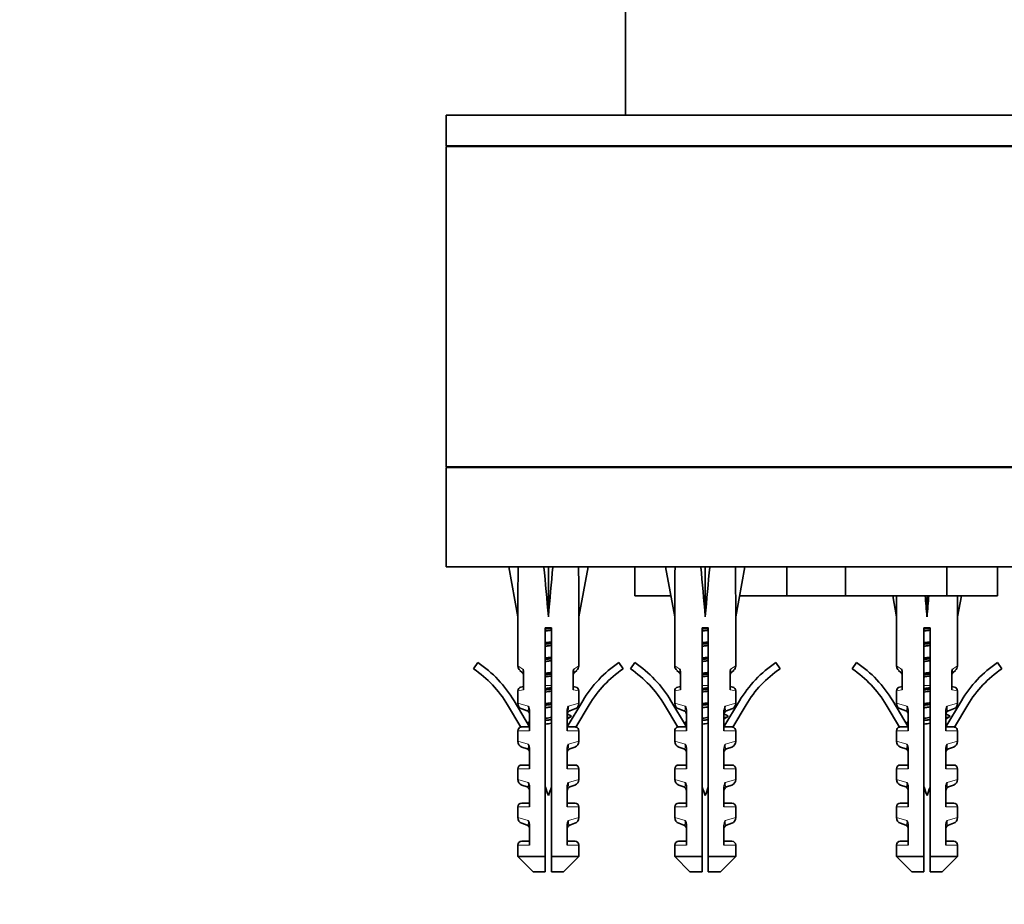
# Model space of a CAD drawing. Units: millimetres. Extents: x 0 to 1471, y 0 to 2764.
# Drawn here: x 214 to 343, y 1322 to 1438 of the extents above; entities that cross this region are included whole.
import ezdxf
from ezdxf import colors
from ezdxf.entities.mleader import LeaderData, LeaderLine
from ezdxf.math import Vec2, Vec3

# ---------------------------------------------------------------- set-up
doc = ezdxf.new("R2010")
doc.units = ezdxf.units.MM
doc.layers.add('DV7_Défaut', color=7, linetype='Continuous')
doc.layers.add('Défaut', color=7, linetype='Continuous')

# ---------------------------------------------------------------- blocks, each defined once
blk = doc.blocks.new('_DOT')
at = {"color": 0}
blk.add_line((0, 0), (-1, 0), dxfattribs=at)
at = {"color": 0, "const_width": 0.333}
blk.add_lwpolyline([(-0.1665, 0, 1), (0.1665, 0, 1)], format="xyb", close=True, dxfattribs=at)
blk = doc.blocks.new('SE6')
at = {"layer": 'DV7_Défaut', "color": 7, "linetype": 'Continuous', "lineweight": 35}
for p, q in [((293.27, 1973.01), (293.27, 1425.01)), ((269.77, 1425.01), (366.77, 1425.01)), ((269.77, 1425.01), (269.77, 1421.01)), ((269.77, 1421.01), (366.77, 1421.01)), ((269.77, 1420.91), (366.77, 1420.91)), ((269.77, 1420.91), (269.77, 1378.91)), ((299.27, 1421.01), (299.27, 1420.91)), ((337.27, 1420.91), (337.27, 1421.01)), ((269.77, 1378.91), (366.77, 1378.91)), ((272.27, 1378.91), (272.27, 1378.81)), ((269.77, 1378.81), (366.77, 1378.81)), ((269.77, 1378.81), (269.77, 1365.81)), ((269.77, 1365.81), (366.77, 1365.81)), ((279.21, 1365.78), (277.96, 1365.81)), ((277.96, 1365.81), (279.16, 1359.27)), ((282.59, 1365.78), (283.16, 1365.81)), ((283.74, 1365.78), (283.16, 1365.81)), ((283.16, 1365.81), (283.16, 1359.27)), ((287.12, 1365.78), (288.36, 1365.81)), ((288.36, 1365.81), (287.16, 1359.27)), ((294.49, 1362.01), (294.49, 1365.81)), ((299.77, 1365.78), (298.53, 1365.81)), ((298.53, 1365.81), (299.73, 1359.27)), ((303.15, 1365.78), (303.73, 1365.81)), ((304.31, 1365.78), (303.73, 1365.81)), ((303.73, 1365.81), (303.73, 1359.27)), ((307.69, 1365.78), (308.93, 1365.81)), ((308.93, 1365.81), (307.73, 1359.27)), ((314.41, 1362.01), (314.41, 1365.81)), ((322.13, 1362.01), (322.13, 1365.81)), ((335.41, 1362.01), (335.41, 1365.81)), ((342.05, 1362.01), (342.05, 1365.81)), ((294.49, 1362.01), (299.23, 1362.01)), ((308.23, 1362.01), (314.41, 1362.01)), ((314.41, 1362.01), (318.27, 1362.01)), ((318.27, 1362.01), (322.13, 1362.01)), ((322.13, 1362.01), (335.41, 1362.01)), ((328.31, 1362.01), (328.81, 1359.27)), ((332.81, 1362.01), (332.81, 1359.27)), ((335.41, 1362.01), (342.05, 1362.01)), ((337.32, 1362.01), (336.81, 1359.27)), ((279.16, 1359.27), (279.16, 1352.84)), ((287.16, 1352.84), (287.16, 1359.27)), ((299.73, 1359.27), (299.73, 1352.84)), ((307.73, 1352.84), (307.73, 1359.27)), ((328.81, 1359.27), (328.81, 1352.84)), ((336.81, 1352.84), (336.81, 1359.27)), ((283.56, 1357.81), (282.76, 1357.81)), ((282.76, 1357.81), (282.76, 1327.81)), ((283.56, 1327.81), (283.56, 1357.81)), ((304.13, 1357.81), (303.33, 1357.81)), ((303.33, 1357.81), (303.33, 1327.81)), ((304.13, 1327.81), (304.13, 1357.81)), ((333.21, 1357.81), (332.41, 1357.81)), ((332.41, 1357.81), (332.41, 1327.81)), ((333.21, 1327.81), (333.21, 1357.81)), ((273.36, 1352.43), (273.92, 1353.26)), ((292.41, 1353.26), (292.97, 1352.43)), ((293.92, 1352.43), (294.48, 1353.26)), ((312.98, 1353.26), (313.54, 1352.43)), ((323.01, 1352.43), (323.57, 1353.26)), ((342.06, 1353.26), (342.62, 1352.43)), ((279.74, 1351.97), (279.44, 1352.23)), ((279.91, 1349.68), (279.91, 1351.92)), ((286.42, 1351.92), (286.42, 1349.68)), ((286.59, 1351.97), (286.89, 1352.23)), ((300.31, 1351.97), (300, 1352.23)), ((300.48, 1349.68), (300.48, 1351.92)), ((306.98, 1351.92), (306.98, 1349.68)), ((307.15, 1351.97), (307.46, 1352.23)), ((329.39, 1351.97), (329.09, 1352.23)), ((329.56, 1349.68), (329.56, 1351.92)), ((336.07, 1351.92), (336.07, 1349.68)), ((336.24, 1351.97), (336.54, 1352.23)), ((279.16, 1349.54), (279.16, 1347.93)), ((279.91, 1350.1), (279.56, 1350.03)), ((286.77, 1350.03), (286.42, 1350.1)), ((287.16, 1347.93), (287.16, 1349.54)), ((299.73, 1349.54), (299.73, 1347.93)), ((300.48, 1350.1), (300.12, 1350.03)), ((307.34, 1350.03), (306.98, 1350.1)), ((307.73, 1347.93), (307.73, 1349.54)), ((328.81, 1349.54), (328.81, 1347.93)), ((329.56, 1350.1), (329.21, 1350.03)), ((336.42, 1350.03), (336.07, 1350.1)), ((336.81, 1347.93), (336.81, 1349.54)), ((278.66, 1348.24), (280.7, 1344.82)), ((285.63, 1344.82), (287.67, 1348.24)), ((299.23, 1348.24), (301.27, 1344.82)), ((306.19, 1344.82), (308.23, 1348.24)), ((328.31, 1348.24), (330.35, 1344.82)), ((335.28, 1344.82), (337.32, 1348.24)), ((279.56, 1344.79), (277.8, 1347.73)), ((280.37, 1346.94), (279.7, 1347.18)), ((280.7, 1344.32), (280.7, 1346.91)), ((285.63, 1346.91), (285.63, 1344.32)), ((286.63, 1347.18), (285.96, 1346.94)), ((288.53, 1347.73), (286.77, 1344.79)), ((300.12, 1344.79), (298.37, 1347.73)), ((300.94, 1346.94), (300.26, 1347.18)), ((301.27, 1344.32), (301.27, 1346.91)), ((306.19, 1346.91), (306.19, 1344.32)), ((307.2, 1347.18), (306.52, 1346.94)), ((309.09, 1347.73), (307.34, 1344.79)), ((329.21, 1344.79), (327.45, 1347.73)), ((330.02, 1346.94), (329.34, 1347.18)), ((330.35, 1344.32), (330.35, 1346.91)), ((335.28, 1346.91), (335.28, 1344.32)), ((336.28, 1347.18), (335.61, 1346.94)), ((338.17, 1347.73), (336.42, 1344.79)), ((279.16, 1344.32), (279.16, 1342.93)), ((279.75, 1344.82), (280.7, 1344.82)), ((285.63, 1344.82), (286.58, 1344.82)), ((287.16, 1342.93), (287.16, 1344.32)), ((299.73, 1344.32), (299.73, 1342.93)), ((300.31, 1344.82), (301.27, 1344.82)), ((306.19, 1344.82), (307.15, 1344.82)), ((307.73, 1342.93), (307.73, 1344.32)), ((328.81, 1344.32), (328.81, 1342.93)), ((329.4, 1344.82), (330.35, 1344.82)), ((335.28, 1344.82), (336.23, 1344.82)), ((336.81, 1342.93), (336.81, 1344.32)), ((280.37, 1341.94), (279.7, 1342.18)), ((280.7, 1339.32), (280.7, 1341.91)), ((285.63, 1341.91), (285.63, 1339.32)), ((286.63, 1342.18), (285.96, 1341.94)), ((300.26, 1342.18), (300.94, 1341.94)), ((301.27, 1339.32), (301.27, 1341.91)), ((306.19, 1341.91), (306.19, 1339.32)), ((307.2, 1342.18), (306.52, 1341.94)), ((330.02, 1341.94), (329.34, 1342.18)), ((330.35, 1339.32), (330.35, 1341.91)), ((335.28, 1341.91), (335.28, 1339.32)), ((336.28, 1342.18), (335.61, 1341.94)), ((279.16, 1339.32), (279.16, 1337.93)), ((280.7, 1339.82), (279.66, 1339.82)), ((285.63, 1339.82), (286.66, 1339.82)), ((287.16, 1337.93), (287.16, 1339.32)), ((299.73, 1339.32), (299.73, 1337.93)), ((301.27, 1339.82), (300.23, 1339.82)), ((307.23, 1339.82), (306.19, 1339.82)), ((307.73, 1337.93), (307.73, 1339.32)), ((328.81, 1339.32), (328.81, 1337.93)), ((330.35, 1339.82), (329.31, 1339.82)), ((335.28, 1339.82), (336.31, 1339.82)), ((336.81, 1337.93), (336.81, 1339.32)), ((280.37, 1336.94), (279.7, 1337.18)), ((280.7, 1334.32), (280.7, 1336.91)), ((285.63, 1336.91), (285.63, 1334.32)), ((285.96, 1336.94), (286.63, 1337.18)), ((300.94, 1336.94), (300.26, 1337.18)), ((301.27, 1334.32), (301.27, 1336.91)), ((306.19, 1336.91), (306.19, 1334.32)), ((306.52, 1336.94), (307.2, 1337.18)), ((330.02, 1336.94), (329.34, 1337.18)), ((330.35, 1334.32), (330.35, 1336.91)), ((335.28, 1336.91), (335.28, 1334.32)), ((335.61, 1336.94), (336.28, 1337.18)), ((279.16, 1334.32), (279.16, 1332.93)), ((280.7, 1334.82), (279.66, 1334.82)), ((285.63, 1334.82), (286.66, 1334.82)), ((287.16, 1332.93), (287.16, 1334.32)), ((299.73, 1334.32), (299.73, 1332.93)), ((301.27, 1334.82), (300.23, 1334.82)), ((307.23, 1334.82), (306.19, 1334.82)), ((307.73, 1332.93), (307.73, 1334.32)), ((328.81, 1334.32), (328.81, 1332.93)), ((330.35, 1334.82), (329.31, 1334.82)), ((335.28, 1334.82), (336.31, 1334.82)), ((336.81, 1332.93), (336.81, 1334.32)), ((279.7, 1332.18), (280.37, 1331.94)), ((280.7, 1329.32), (280.7, 1331.91)), ((285.63, 1331.91), (285.63, 1329.32)), ((285.96, 1331.94), (286.63, 1332.18)), ((300.94, 1331.94), (300.26, 1332.18)), ((301.27, 1329.32), (301.27, 1331.91)), ((306.19, 1331.91), (306.19, 1329.32)), ((306.52, 1331.94), (307.2, 1332.18)), ((329.34, 1332.18), (330.02, 1331.94)), ((330.35, 1329.32), (330.35, 1331.91)), ((335.28, 1331.91), (335.28, 1329.32)), ((335.61, 1331.94), (336.28, 1332.18)), ((280.7, 1329.82), (279.66, 1329.82)), ((286.66, 1329.82), (285.63, 1329.82)), ((301.27, 1329.82), (300.23, 1329.82)), ((307.23, 1329.82), (306.19, 1329.82)), ((330.35, 1329.82), (329.31, 1329.82)), ((336.31, 1329.82), (335.28, 1329.82)), ((279.16, 1329.32), (279.16, 1327.81)), ((287.16, 1327.81), (287.16, 1329.32)), ((299.73, 1329.32), (299.73, 1327.81)), ((307.73, 1327.81), (307.73, 1329.32)), ((328.81, 1329.32), (328.81, 1327.81)), ((336.81, 1327.81), (336.81, 1329.32)), ((282.76, 1327.81), (279.16, 1327.81)), ((279.16, 1327.81), (281.16, 1325.81)), ((282.76, 1327.81), (282.76, 1325.81)), ((283.56, 1327.81), (287.16, 1327.81)), ((283.56, 1325.81), (283.56, 1327.81)), ((285.16, 1325.81), (287.16, 1327.81)), ((299.73, 1327.81), (303.33, 1327.81)), ((299.73, 1327.81), (301.73, 1325.81)), ((303.33, 1327.81), (303.33, 1325.81)), ((307.73, 1327.81), (304.13, 1327.81)), ((304.13, 1325.81), (304.13, 1327.81)), ((305.73, 1325.81), (307.73, 1327.81)), ((328.81, 1327.81), (332.41, 1327.81)), ((328.81, 1327.81), (330.81, 1325.81)), ((332.41, 1327.81), (332.41, 1325.81)), ((336.81, 1327.81), (333.21, 1327.81)), ((333.21, 1325.81), (333.21, 1327.81)), ((334.81, 1325.81), (336.81, 1327.81)), ((282.76, 1325.81), (281.16, 1325.81)), ((283.56, 1325.81), (285.16, 1325.81)), ((301.73, 1325.81), (303.33, 1325.81)), ((304.13, 1325.81), (305.73, 1325.81)), ((332.41, 1325.81), (330.81, 1325.81)), ((334.81, 1325.81), (333.21, 1325.81))]:
    blk.add_line(p, q, dxfattribs=at)
at = {"layer": 'DV7_Défaut', "color": 7, "linetype": 'Continuous', "lineweight": 18}
for p, q in [((300.19, 1421.01), (300.19, 1420.91)), ((336.35, 1421.01), (336.35, 1420.91)), ((279.83, 1352.37), (279.16, 1352.84)), ((286.5, 1352.37), (287.16, 1352.84)), ((300.4, 1352.37), (299.73, 1352.84)), ((307.06, 1352.37), (307.73, 1352.84)), ((329.48, 1352.37), (328.81, 1352.84)), ((336.15, 1352.37), (336.81, 1352.84)), ((279.91, 1349.68), (279.16, 1349.54)), ((283.56, 1350.25), (282.76, 1350.25)), ((286.42, 1349.68), (287.16, 1349.54)), ((300.48, 1349.68), (299.73, 1349.54)), ((304.13, 1350.25), (303.33, 1350.25)), ((306.98, 1349.68), (307.73, 1349.54)), ((329.56, 1349.68), (328.81, 1349.54)), ((333.21, 1350.25), (332.41, 1350.25)), ((336.07, 1349.68), (336.81, 1349.54)), ((279.16, 1347.93), (280.53, 1347.54)), ((287.16, 1347.93), (285.8, 1347.54)), ((301.1, 1347.54), (299.73, 1347.93)), ((306.36, 1347.54), (307.73, 1347.93)), ((330.18, 1347.54), (328.81, 1347.93)), ((336.81, 1347.93), (335.45, 1347.54)), ((280.7, 1344.32), (279.16, 1344.32)), ((285.63, 1344.32), (287.16, 1344.32)), ((301.27, 1344.32), (299.73, 1344.32)), ((307.73, 1344.32), (306.19, 1344.32)), ((328.81, 1344.32), (330.35, 1344.32)), ((335.28, 1344.32), (336.81, 1344.32)), ((279.16, 1342.93), (280.53, 1342.54)), ((287.16, 1342.93), (285.8, 1342.54)), ((301.1, 1342.54), (299.73, 1342.93)), ((307.73, 1342.93), (306.36, 1342.54)), ((330.18, 1342.54), (328.81, 1342.93)), ((336.81, 1342.93), (335.45, 1342.54)), ((280.7, 1339.32), (279.16, 1339.32)), ((285.63, 1339.32), (287.16, 1339.32)), ((301.27, 1339.32), (299.73, 1339.32)), ((307.73, 1339.32), (306.19, 1339.32)), ((328.81, 1339.32), (330.35, 1339.32)), ((335.28, 1339.32), (336.81, 1339.32)), ((280.53, 1337.54), (279.16, 1337.93)), ((287.16, 1337.93), (285.8, 1337.54)), ((301.1, 1337.54), (299.73, 1337.93)), ((306.36, 1337.54), (307.73, 1337.93)), ((330.18, 1337.54), (328.81, 1337.93)), ((335.45, 1337.54), (336.81, 1337.93)), ((280.7, 1334.32), (279.16, 1334.32)), ((285.63, 1334.32), (287.16, 1334.32)), ((301.27, 1334.32), (299.73, 1334.32)), ((306.19, 1334.32), (307.73, 1334.32)), ((328.81, 1334.32), (330.35, 1334.32)), ((336.81, 1334.32), (335.28, 1334.32)), ((280.53, 1332.54), (279.16, 1332.93)), ((287.16, 1332.93), (285.8, 1332.54)), ((301.1, 1332.54), (299.73, 1332.93)), ((307.73, 1332.93), (306.36, 1332.54)), ((330.18, 1332.54), (328.81, 1332.93)), ((335.45, 1332.54), (336.81, 1332.93)), ((280.7, 1329.32), (279.16, 1329.32)), ((285.63, 1329.32), (287.16, 1329.32)), ((301.27, 1329.32), (299.73, 1329.32)), ((306.19, 1329.32), (307.73, 1329.32)), ((328.81, 1329.32), (330.35, 1329.32)), ((335.28, 1329.32), (336.81, 1329.32))]:
    blk.add_line(p, q, dxfattribs=at)
at = {"layer": 'DV7_Défaut', "color": 7, "linetype": 'Continuous', "lineweight": 35}
for centre, radius, start, end in [((265.11, 1340.17), 15.77, 30.7807, 56.0744), ((301.21, 1340.17), 15.77, 123.9256, 149.2193), ((285.68, 1340.17), 15.77, 30.7807, 56.0744), ((321.78, 1340.17), 15.77, 123.9256, 149.2193), ((314.76, 1340.17), 15.77, 30.7807, 56.0744), ((350.86, 1340.17), 15.77, 123.9256, 149.2193), ((265.11, 1340.17), 14.77, 30.7807, 56.0744), ((279.96, 1352.84), 0.8, 185.5628, 228.8984), ((279.41, 1351.59), 0.5, 0, 48.8984), ((278.62, 1351.92), 1.3, 0.2272, 20.6325), ((287.71, 1351.92), 1.3, 159.3672, 179.7731), ((286.92, 1351.59), 0.5, 131.1016, 180), ((286.36, 1352.84), 0.8, 311.1016, 356.3392), ((301.21, 1340.17), 14.77, 123.9256, 149.2193), ((285.68, 1340.17), 14.77, 30.7807, 56.0744), ((300.53, 1352.84), 0.8, 185.5628, 228.8984), ((299.98, 1351.59), 0.5, 0, 48.8984), ((299.18, 1351.92), 1.3, 0.2272, 20.6325), ((308.28, 1351.92), 1.3, 159.3672, 179.7731), ((307.48, 1351.59), 0.5, 131.1016, 180), ((306.93, 1352.84), 0.8, 311.1016, 356.3392), ((321.78, 1340.17), 14.77, 123.9256, 149.2193), ((314.76, 1340.17), 14.77, 30.7807, 56.0744), ((329.61, 1352.84), 0.8, 185.5628, 228.8984), ((329.06, 1351.59), 0.5, 0, 48.8984), ((328.27, 1351.92), 1.3, 0.2272, 20.6325), ((337.36, 1351.92), 1.3, 159.3672, 179.7731), ((336.57, 1351.59), 0.5, 131.1016, 180), ((336.01, 1352.84), 0.8, 311.1016, 356.3392), ((350.86, 1340.17), 14.77, 123.9256, 149.2193), ((279.66, 1349.54), 0.5, 102.2736, 177.7177), ((286.66, 1349.54), 0.5, 1.6034, 77.7264), ((300.23, 1349.54), 0.5, 102.2736, 177.7177), ((307.23, 1349.54), 0.5, 1.6034, 77.7264), ((329.31, 1349.54), 0.5, 102.2736, 177.7177), ((336.31, 1349.54), 0.5, 1.6034, 77.7264), ((279.96, 1347.93), 0.8, 180.2703, 250.305), ((286.36, 1347.93), 0.8, 289.695, 359.5571), ((300.53, 1347.93), 0.8, 180.2703, 250.305), ((306.93, 1347.93), 0.8, 289.695, 359.5571), ((329.61, 1347.93), 0.8, 180.2703, 250.305), ((336.01, 1347.93), 0.8, 289.695, 359.5571), ((280.2, 1346.47), 0.5, 0, 70.305), ((279.37, 1346.89), 1.33, 0.7025, 29.3496), ((286.96, 1346.89), 1.33, 150.6503, 179.2977), ((286.13, 1346.47), 0.5, 109.695, 180), ((300.77, 1346.47), 0.5, 0, 70.305), ((299.94, 1346.89), 1.33, 0.7025, 29.3496), ((307.52, 1346.89), 1.33, 150.6503, 179.2977), ((306.69, 1346.47), 0.5, 109.695, 180), ((329.85, 1346.47), 0.5, 0, 70.305), ((329.02, 1346.89), 1.33, 0.7025, 29.3496), ((336.61, 1346.89), 1.33, 150.6503, 179.2977), ((335.78, 1346.47), 0.5, 109.695, 180), ((249.16, 1407.75), 69.81, 296.675, 296.8616), ((327.19, 1433.32), 96.25, 244.4149, 244.7233), ((377.71, 1212.09), 162.37, 124.331, 124.5471), ((269.72, 1407.75), 69.81, 296.675, 296.8616), ((347.76, 1433.32), 96.25, 244.4149, 244.7233), ((398.27, 1212.09), 162.37, 124.331, 124.5471), ((298.81, 1407.75), 69.81, 296.675, 296.8616), ((376.84, 1433.32), 96.25, 244.4149, 244.7233), ((427.36, 1212.09), 162.37, 124.331, 124.5471), ((279.66, 1344.32), 0.5, 103.358, 180), ((224.99, 1269.12), 94.05, 53.6751, 53.7375), ((286.66, 1344.32), 0.5, 0, 76.666), ((300.23, 1344.32), 0.5, 103.358, 180), ((245.55, 1269.12), 94.05, 53.6751, 53.7375), ((307.23, 1344.32), 0.5, 0, 76.666), ((329.31, 1344.32), 0.5, 103.358, 180), ((274.64, 1269.12), 94.05, 53.6751, 53.7375), ((336.31, 1344.32), 0.5, 0, 76.666), ((279.96, 1342.93), 0.8, 180.2703, 250.305), ((286.36, 1342.93), 0.8, 289.695, 359.5571), ((300.53, 1342.93), 0.8, 180.2703, 250.305), ((306.93, 1342.93), 0.8, 289.695, 359.5571), ((329.61, 1342.93), 0.8, 180.2703, 250.305), ((336.01, 1342.93), 0.8, 289.695, 359.5571), ((280.2, 1341.47), 0.5, 0, 70.305), ((279.37, 1341.89), 1.33, 0.7025, 29.3496), ((286.96, 1341.89), 1.33, 150.6503, 179.2977), ((286.13, 1341.47), 0.5, 109.695, 180), ((300.77, 1341.47), 0.5, 0, 70.305), ((299.94, 1341.89), 1.33, 0.7025, 29.3496), ((307.52, 1341.89), 1.33, 150.6503, 179.2977), ((306.69, 1341.47), 0.5, 109.695, 180), ((329.85, 1341.47), 0.5, 0, 70.305), ((329.02, 1341.89), 1.33, 0.7025, 29.3496), ((336.61, 1341.89), 1.33, 150.6503, 179.2977), ((335.78, 1341.47), 0.5, 109.695, 180), ((279.66, 1339.32), 0.5, 90, 180), ((286.66, 1339.32), 0.5, 0, 90), ((300.23, 1339.32), 0.5, 90, 180), ((307.23, 1339.32), 0.5, 0, 90), ((329.31, 1339.32), 0.5, 90, 180), ((336.31, 1339.32), 0.5, 0, 90), ((279.96, 1337.93), 0.8, 180.2703, 250.305), ((286.36, 1337.93), 0.8, 289.695, 359.5571), ((300.53, 1337.93), 0.8, 180.2703, 250.305), ((306.93, 1337.93), 0.8, 289.695, 359.5571), ((329.61, 1337.93), 0.8, 180.2703, 250.305), ((336.01, 1337.93), 0.8, 289.695, 359.5571), ((280.2, 1336.47), 0.5, 0, 70.305), ((279.37, 1336.89), 1.33, 0.7025, 29.3496), ((321.99, 1350.25), 41.42, 198.7573, 200.4081), ((244.34, 1350.25), 41.42, 339.5919, 341.2427), ((286.96, 1336.89), 1.33, 150.6503, 179.2977), ((286.13, 1336.47), 0.5, 109.695, 180), ((300.77, 1336.47), 0.5, 0, 70.305), ((299.94, 1336.89), 1.33, 0.7025, 29.3496), ((342.55, 1350.25), 41.42, 198.7573, 200.4081), ((264.91, 1350.25), 41.42, 339.5919, 341.2427), ((307.52, 1336.89), 1.33, 150.6503, 179.2977), ((306.69, 1336.47), 0.5, 109.695, 180), ((329.85, 1336.47), 0.5, 0, 70.305), ((329.02, 1336.89), 1.33, 0.7025, 29.3496), ((371.64, 1350.25), 41.42, 198.7573, 200.4081), ((293.99, 1350.25), 41.42, 339.5919, 341.2427), ((336.61, 1336.89), 1.33, 150.6503, 179.2977), ((335.78, 1336.47), 0.5, 109.695, 180), ((279.66, 1334.32), 0.5, 90, 180), ((286.66, 1334.32), 0.5, 0, 90), ((300.23, 1334.32), 0.5, 90, 180), ((307.23, 1334.32), 0.5, 0, 90), ((329.31, 1334.32), 0.5, 90, 180), ((336.31, 1334.32), 0.5, 0, 90), ((279.96, 1332.93), 0.8, 180.2703, 250.305), ((279.37, 1331.89), 1.33, 0.7025, 29.3496), ((286.96, 1331.89), 1.33, 150.6503, 179.2977), ((286.36, 1332.93), 0.8, 289.695, 359.5571), ((300.53, 1332.93), 0.8, 180.2703, 250.305), ((299.94, 1331.89), 1.33, 0.7025, 29.3496), ((307.52, 1331.89), 1.33, 150.6503, 179.2977), ((306.93, 1332.93), 0.8, 289.695, 359.5571), ((329.61, 1332.93), 0.8, 180.2703, 250.305), ((329.02, 1331.89), 1.33, 0.7025, 29.3496), ((336.61, 1331.89), 1.33, 150.6503, 179.2977), ((336.01, 1332.93), 0.8, 289.695, 359.5571), ((280.2, 1331.47), 0.5, 0, 70.305), ((286.13, 1331.47), 0.5, 109.695, 180), ((300.77, 1331.47), 0.5, 0, 70.305), ((306.69, 1331.47), 0.5, 109.695, 180), ((329.85, 1331.47), 0.5, 0, 70.305), ((335.78, 1331.47), 0.5, 109.695, 180), ((279.66, 1329.32), 0.5, 90, 180), ((286.66, 1329.32), 0.5, 0, 90), ((300.23, 1329.32), 0.5, 90, 180), ((307.23, 1329.32), 0.5, 0, 90), ((329.31, 1329.32), 0.5, 90, 180), ((336.31, 1329.32), 0.5, 0, 90)]:
    blk.add_arc(centre, radius, start, end, dxfattribs=at)
for centre, major_axis, ratio, start_param, end_param in [((283.16, 1337.48), (-1.7, 51.39), 0.070422, 0.985211, 1.130604), ((283.16, 1337.48), (-3.63, 51.39), 0.032842, -1.135257, -0.989865), ((283.16, 1337.48), (3.63, 51.39), 0.032842, 0.989865, 1.135257), ((283.16, 1337.48), (1.7, 51.39), 0.070422, -1.130604, -0.985211), ((303.73, 1337.48), (-1.7, 51.39), 0.070422, 0.985211, 1.130604), ((303.73, 1337.48), (-3.63, 51.39), 0.032842, -1.135257, -0.989865), ((303.73, 1337.48), (3.63, 51.39), 0.032842, 0.989865, 1.135257), ((303.73, 1337.48), (1.7, 51.39), 0.070422, -1.130604, -0.985211), ((332.81, 1337.48), (-1.7, 51.39), 0.070422, 1.070939, 1.130604), ((332.81, 1337.48), (-3.63, 51.39), 0.032842, -1.135257, -1.075593), ((332.81, 1337.48), (3.63, 51.39), 0.032842, 1.075593, 1.135257), ((332.81, 1337.48), (1.7, 51.39), 0.070422, -1.130604, -1.070939)]:
    blk.add_ellipse(centre, major_axis=major_axis, ratio=ratio, start_param=start_param, end_param=end_param, dxfattribs=at)
for points, weights in [([(283.57, 1357.76), (283.16, 1357.72), (282.76, 1357.67)], [0.937348406017, 0.928676997767, 0.937348406017]), ([(283.57, 1357.5), (283.16, 1357.45), (282.76, 1357.39)], [0.938814889438, 0.927210514347, 0.938814889438]), ([(304.14, 1357.76), (303.73, 1357.72), (303.32, 1357.67)], [0.937348406017, 0.928676997767, 0.937348406017]), ([(304.14, 1357.5), (303.73, 1357.45), (303.32, 1357.39)], [0.938814889438, 0.927210514347, 0.938814889438]), ([(333.22, 1357.76), (332.81, 1357.72), (332.41, 1357.67)], [0.937348406017, 0.928676997767, 0.937348406017]), ([(333.22, 1357.5), (332.81, 1357.45), (332.41, 1357.39)], [0.938814889438, 0.927210514347, 0.938814889438]), ([(282.76, 1355.85), (283.16, 1355.9), (283.57, 1355.95)], [0.938814889438, 0.927210514347, 0.938814889438]), ([(283.57, 1355.76), (283.16, 1355.72), (282.76, 1355.67)], [0.937348406017, 0.928676997767, 0.937348406017]), ([(303.32, 1355.85), (303.73, 1355.9), (304.14, 1355.95)], [0.938814889438, 0.927210514347, 0.938814889438]), ([(304.14, 1355.76), (303.73, 1355.72), (303.32, 1355.67)], [0.937348406017, 0.928676997767, 0.937348406017]), ([(332.41, 1355.85), (332.81, 1355.9), (333.22, 1355.95)], [0.938814889438, 0.927210514347, 0.938814889438]), ([(333.22, 1355.76), (332.81, 1355.72), (332.41, 1355.67)], [0.937348406017, 0.928676997767, 0.937348406017]), ([(283.57, 1355.5), (283.16, 1355.45), (282.76, 1355.39)], [0.938814889438, 0.927210514347, 0.938814889438]), ([(304.14, 1355.5), (303.73, 1355.45), (303.32, 1355.39)], [0.938814889438, 0.927210514347, 0.938814889438]), ([(333.22, 1355.5), (332.81, 1355.45), (332.41, 1355.39)], [0.938814889438, 0.927210514347, 0.938814889438]), ([(282.76, 1353.85), (283.16, 1353.9), (283.57, 1353.95)], [0.938814889438, 0.927210514347, 0.938814889438]), ([(283.57, 1353.76), (283.16, 1353.72), (282.76, 1353.67)], [0.937348406017, 0.928676997767, 0.937348406017]), ([(283.57, 1353.5), (283.16, 1353.45), (282.76, 1353.39)], [0.938814889438, 0.927210514347, 0.938814889438]), ([(303.32, 1353.85), (303.73, 1353.9), (304.14, 1353.95)], [0.938814889438, 0.927210514347, 0.938814889438]), ([(304.14, 1353.76), (303.73, 1353.72), (303.32, 1353.67)], [0.937348406017, 0.928676997767, 0.937348406017]), ([(304.14, 1353.5), (303.73, 1353.45), (303.32, 1353.39)], [0.938814889438, 0.927210514347, 0.938814889438]), ([(332.41, 1353.85), (332.81, 1353.9), (333.22, 1353.95)], [0.938814889438, 0.927210514347, 0.938814889438]), ([(333.22, 1353.76), (332.81, 1353.72), (332.41, 1353.67)], [0.937348406017, 0.928676997767, 0.937348406017]), ([(333.22, 1353.5), (332.81, 1353.45), (332.41, 1353.39)], [0.938814889438, 0.927210514347, 0.938814889438]), ([(282.76, 1351.85), (283.16, 1351.9), (283.57, 1351.95)], [0.938814889438, 0.927210514347, 0.938814889438]), ([(303.32, 1351.85), (303.73, 1351.9), (304.14, 1351.95)], [0.938814889438, 0.927210514347, 0.938814889438]), ([(332.41, 1351.85), (332.81, 1351.9), (333.22, 1351.95)], [0.938814889438, 0.927210514347, 0.938814889438]), ([(283.57, 1351.76), (283.16, 1351.72), (282.76, 1351.67)], [0.937348406017, 0.928676997767, 0.937348406017]), ([(283.57, 1351.5), (283.16, 1351.45), (282.76, 1351.39)], [0.938814889438, 0.927210514347, 0.938814889438]), ([(304.14, 1351.76), (303.73, 1351.72), (303.32, 1351.67)], [0.937348406017, 0.928676997767, 0.937348406017]), ([(304.14, 1351.5), (303.73, 1351.45), (303.32, 1351.39)], [0.938814889438, 0.927210514347, 0.938814889438]), ([(333.22, 1351.76), (332.81, 1351.72), (332.41, 1351.67)], [0.937348406017, 0.928676997767, 0.937348406017]), ([(333.22, 1351.5), (332.81, 1351.45), (332.41, 1351.39)], [0.938814889438, 0.927210514347, 0.938814889438]), ([(283.57, 1349.76), (283.16, 1349.72), (282.76, 1349.67)], [0.937348406017, 0.928676997767, 0.937348406017]), ([(304.14, 1349.76), (303.73, 1349.72), (303.32, 1349.67)], [0.937348406017, 0.928676997767, 0.937348406017]), ([(333.22, 1349.76), (332.81, 1349.72), (332.41, 1349.67)], [0.937348406017, 0.928676997767, 0.937348406017]), ([(283.57, 1347.76), (283.16, 1347.72), (282.76, 1347.67)], [0.937348406017, 0.928676997767, 0.937348406017]), ([(304.14, 1347.76), (303.73, 1347.72), (303.32, 1347.67)], [0.937348406017, 0.928676997767, 0.937348406017]), ([(333.22, 1347.76), (332.81, 1347.72), (332.41, 1347.67)], [0.937348406017, 0.928676997767, 0.937348406017]), ([(280.65, 1345.4), (280.5, 1345.37), (280.39, 1345.34)], [0.933709579693, 0.931329751132, 0.937077005936]), ([(283.57, 1345.76), (283.16, 1345.72), (282.76, 1345.67)], [0.937348406017, 0.928676997767, 0.937348406017]), ([(286.13, 1346.17), (286.03, 1346.1), (285.68, 1346.03)], [0.966263815233, 0.928198975402, 0.933709579693]), ([(286.09, 1346.28), (286.16, 1346.25), (286.16, 1346.22)], [0.954721626639, 0.971146967502, 1]), ([(301.22, 1345.4), (301.06, 1345.37), (300.96, 1345.34)], [0.933709579693, 0.931329751132, 0.937077005936]), ([(304.14, 1345.76), (303.73, 1345.72), (303.32, 1345.67)], [0.937348406017, 0.928676997767, 0.937348406017]), ([(306.7, 1346.17), (306.6, 1346.1), (306.24, 1346.03)], [0.966263815233, 0.928198975402, 0.933709579693]), ([(306.66, 1346.28), (306.73, 1346.25), (306.73, 1346.22)], [0.954721626639, 0.971146967502, 1]), ([(330.3, 1345.4), (330.15, 1345.37), (330.04, 1345.34)], [0.933709579693, 0.931329751132, 0.937077005936]), ([(333.22, 1345.76), (332.81, 1345.72), (332.41, 1345.67)], [0.937348406017, 0.928676997767, 0.937348406017]), ([(335.78, 1346.17), (335.68, 1346.1), (335.33, 1346.03)], [0.966263815233, 0.928198975402, 0.933709579693]), ([(335.74, 1346.28), (335.81, 1346.25), (335.81, 1346.22)], [0.954721626639, 0.971146967502, 1])]:
    blk.add_rational_spline(points, weights, degree=2, dxfattribs=at)
at = {"layer": 'DV7_Défaut', "color": 7, "linetype": 'Continuous', "lineweight": 18}
for points, knots in [([(279.74, 1351.97), (279.76, 1351.96), (279.77, 1351.95), (279.8, 1351.94), (279.81, 1351.95), (279.83, 1351.99), (279.84, 1352.03), (279.84, 1352.14), (279.84, 1352.19), (279.84, 1352.28), (279.83, 1352.33), (279.83, 1352.37)], [0, 0, 0, 0, 0.25, 0.25, 0.5, 0.5, 0.75, 0.75, 0.875, 0.875, 1, 1, 1, 1]), ([(286.5, 1352.37), (286.49, 1352.33), (286.49, 1352.28), (286.49, 1352.19), (286.49, 1352.14), (286.49, 1352.03), (286.5, 1351.99), (286.52, 1351.95), (286.53, 1351.94), (286.56, 1351.95), (286.57, 1351.96), (286.59, 1351.97)], [0, 0, 0, 0, 0.125, 0.125, 0.25, 0.25, 0.5, 0.5, 0.75, 0.75, 1, 1, 1, 1]), ([(300.31, 1351.97), (300.32, 1351.96), (300.33, 1351.95), (300.36, 1351.94), (300.38, 1351.95), (300.4, 1351.99), (300.41, 1352.03), (300.41, 1352.14), (300.41, 1352.19), (300.4, 1352.28), (300.4, 1352.33), (300.4, 1352.37)], [0, 0, 0, 0, 0.25, 0.25, 0.5, 0.5, 0.75, 0.75, 0.875, 0.875, 1, 1, 1, 1]), ([(307.06, 1352.37), (307.06, 1352.33), (307.06, 1352.28), (307.05, 1352.19), (307.05, 1352.14), (307.05, 1352.03), (307.06, 1351.99), (307.08, 1351.95), (307.1, 1351.94), (307.13, 1351.95), (307.14, 1351.96), (307.15, 1351.97)], [0, 0, 0, 0, 0.125, 0.125, 0.25, 0.25, 0.5, 0.5, 0.75, 0.75, 1, 1, 1, 1]), ([(329.39, 1351.97), (329.4, 1351.96), (329.42, 1351.95), (329.45, 1351.94), (329.46, 1351.95), (329.48, 1351.99), (329.49, 1352.03), (329.49, 1352.14), (329.49, 1352.19), (329.49, 1352.28), (329.48, 1352.33), (329.48, 1352.37)], [0, 0, 0, 0, 0.25, 0.25, 0.5, 0.5, 0.75, 0.75, 0.875, 0.875, 1, 1, 1, 1]), ([(336.15, 1352.37), (336.14, 1352.33), (336.14, 1352.28), (336.14, 1352.19), (336.13, 1352.14), (336.14, 1352.03), (336.15, 1351.99), (336.17, 1351.95), (336.18, 1351.94), (336.21, 1351.95), (336.22, 1351.96), (336.24, 1351.97)], [0, 0, 0, 0, 0.125, 0.125, 0.25, 0.25, 0.5, 0.5, 0.75, 0.75, 1, 1, 1, 1]), ([(280.37, 1346.94), (280.39, 1346.93), (280.42, 1346.93), (280.46, 1346.94), (280.49, 1346.96), (280.52, 1347.05), (280.53, 1347.11), (280.54, 1347.3), (280.54, 1347.42), (280.53, 1347.54)], [0, 0, 0, 0, 0.25, 0.25, 0.5, 0.5, 0.75, 0.75, 1, 1, 1, 1]), ([(285.8, 1347.54), (285.79, 1347.42), (285.78, 1347.31), (285.79, 1347.11), (285.81, 1347.05), (285.84, 1346.96), (285.86, 1346.94), (285.91, 1346.93), (285.93, 1346.93), (285.96, 1346.94)], [0, 0, 0, 0, 0.25, 0.25, 0.5, 0.5, 0.75, 0.75, 1, 1, 1, 1]), ([(300.94, 1346.94), (300.96, 1346.93), (300.98, 1346.93), (301.03, 1346.94), (301.05, 1346.96), (301.09, 1347.05), (301.1, 1347.11), (301.11, 1347.3), (301.11, 1347.42), (301.1, 1347.54)], [0, 0, 0, 0, 0.25, 0.25, 0.5, 0.5, 0.75, 0.75, 1, 1, 1, 1]), ([(306.36, 1347.54), (306.35, 1347.42), (306.35, 1347.31), (306.36, 1347.11), (306.37, 1347.05), (306.41, 1346.96), (306.43, 1346.94), (306.48, 1346.93), (306.5, 1346.93), (306.52, 1346.94)], [0, 0, 0, 0, 0.25, 0.25, 0.5, 0.5, 0.75, 0.75, 1, 1, 1, 1]), ([(330.02, 1346.94), (330.04, 1346.93), (330.07, 1346.93), (330.11, 1346.94), (330.14, 1346.96), (330.17, 1347.05), (330.18, 1347.11), (330.19, 1347.3), (330.19, 1347.42), (330.18, 1347.54)], [0, 0, 0, 0, 0.25, 0.25, 0.5, 0.5, 0.75, 0.75, 1, 1, 1, 1]), ([(335.45, 1347.54), (335.44, 1347.42), (335.43, 1347.31), (335.44, 1347.11), (335.46, 1347.05), (335.49, 1346.96), (335.51, 1346.94), (335.56, 1346.93), (335.58, 1346.93), (335.61, 1346.94)], [0, 0, 0, 0, 0.25, 0.25, 0.5, 0.5, 0.75, 0.75, 1, 1, 1, 1]), ([(280.37, 1341.94), (280.39, 1341.93), (280.42, 1341.93), (280.46, 1341.94), (280.49, 1341.96), (280.52, 1342.05), (280.53, 1342.11), (280.54, 1342.3), (280.54, 1342.42), (280.53, 1342.54)], [0, 0, 0, 0, 0.25, 0.25, 0.5, 0.5, 0.75, 0.75, 1, 1, 1, 1]), ([(285.8, 1342.54), (285.79, 1342.42), (285.78, 1342.31), (285.79, 1342.11), (285.81, 1342.05), (285.84, 1341.96), (285.86, 1341.94), (285.91, 1341.93), (285.93, 1341.93), (285.96, 1341.94)], [0, 0, 0, 0, 0.25, 0.25, 0.5, 0.5, 0.75, 0.75, 1, 1, 1, 1]), ([(300.94, 1341.94), (300.96, 1341.93), (300.98, 1341.93), (301.03, 1341.94), (301.05, 1341.96), (301.09, 1342.05), (301.1, 1342.11), (301.11, 1342.3), (301.11, 1342.42), (301.1, 1342.54)], [0, 0, 0, 0, 0.25, 0.25, 0.5, 0.5, 0.75, 0.75, 1, 1, 1, 1]), ([(306.36, 1342.54), (306.35, 1342.42), (306.35, 1342.31), (306.36, 1342.11), (306.37, 1342.05), (306.41, 1341.96), (306.43, 1341.94), (306.48, 1341.93), (306.5, 1341.93), (306.52, 1341.94)], [0, 0, 0, 0, 0.25, 0.25, 0.5, 0.5, 0.75, 0.75, 1, 1, 1, 1]), ([(330.02, 1341.94), (330.04, 1341.93), (330.07, 1341.93), (330.11, 1341.94), (330.14, 1341.96), (330.17, 1342.05), (330.18, 1342.11), (330.19, 1342.3), (330.19, 1342.42), (330.18, 1342.54)], [0, 0, 0, 0, 0.25, 0.25, 0.5, 0.5, 0.75, 0.75, 1, 1, 1, 1]), ([(335.45, 1342.54), (335.44, 1342.42), (335.43, 1342.31), (335.44, 1342.11), (335.46, 1342.05), (335.49, 1341.96), (335.51, 1341.94), (335.56, 1341.93), (335.58, 1341.93), (335.61, 1341.94)], [0, 0, 0, 0, 0.25, 0.25, 0.5, 0.5, 0.75, 0.75, 1, 1, 1, 1]), ([(280.37, 1336.94), (280.39, 1336.93), (280.42, 1336.93), (280.46, 1336.94), (280.49, 1336.96), (280.52, 1337.05), (280.53, 1337.11), (280.54, 1337.3), (280.54, 1337.42), (280.53, 1337.54)], [0, 0, 0, 0, 0.25, 0.25, 0.5, 0.5, 0.75, 0.75, 1, 1, 1, 1]), ([(285.8, 1337.54), (285.79, 1337.42), (285.78, 1337.31), (285.79, 1337.11), (285.81, 1337.05), (285.84, 1336.96), (285.86, 1336.94), (285.91, 1336.93), (285.93, 1336.93), (285.96, 1336.94)], [0, 0, 0, 0, 0.25, 0.25, 0.5, 0.5, 0.75, 0.75, 1, 1, 1, 1]), ([(300.94, 1336.94), (300.96, 1336.93), (300.98, 1336.93), (301.03, 1336.94), (301.05, 1336.96), (301.09, 1337.05), (301.1, 1337.11), (301.11, 1337.3), (301.11, 1337.42), (301.1, 1337.54)], [0, 0, 0, 0, 0.25, 0.25, 0.5, 0.5, 0.75, 0.75, 1, 1, 1, 1]), ([(306.36, 1337.54), (306.35, 1337.42), (306.35, 1337.31), (306.36, 1337.11), (306.37, 1337.05), (306.41, 1336.96), (306.43, 1336.94), (306.48, 1336.93), (306.5, 1336.93), (306.52, 1336.94)], [0, 0, 0, 0, 0.25, 0.25, 0.5, 0.5, 0.75, 0.75, 1, 1, 1, 1]), ([(330.02, 1336.94), (330.04, 1336.93), (330.07, 1336.93), (330.11, 1336.94), (330.14, 1336.96), (330.17, 1337.05), (330.18, 1337.11), (330.19, 1337.3), (330.19, 1337.42), (330.18, 1337.54)], [0, 0, 0, 0, 0.25, 0.25, 0.5, 0.5, 0.75, 0.75, 1, 1, 1, 1]), ([(335.45, 1337.54), (335.44, 1337.42), (335.43, 1337.31), (335.44, 1337.11), (335.46, 1337.05), (335.49, 1336.96), (335.51, 1336.94), (335.56, 1336.93), (335.58, 1336.93), (335.61, 1336.94)], [0, 0, 0, 0, 0.25, 0.25, 0.5, 0.5, 0.75, 0.75, 1, 1, 1, 1]), ([(280.37, 1331.94), (280.39, 1331.93), (280.42, 1331.93), (280.46, 1331.94), (280.49, 1331.96), (280.52, 1332.05), (280.53, 1332.11), (280.54, 1332.3), (280.54, 1332.42), (280.53, 1332.54)], [0, 0, 0, 0, 0.25, 0.25, 0.5, 0.5, 0.75, 0.75, 1, 1, 1, 1]), ([(285.8, 1332.54), (285.79, 1332.42), (285.78, 1332.31), (285.79, 1332.11), (285.81, 1332.05), (285.84, 1331.96), (285.86, 1331.94), (285.91, 1331.93), (285.93, 1331.93), (285.96, 1331.94)], [0, 0, 0, 0, 0.25, 0.25, 0.5, 0.5, 0.75, 0.75, 1, 1, 1, 1]), ([(300.94, 1331.94), (300.96, 1331.93), (300.98, 1331.93), (301.03, 1331.94), (301.05, 1331.96), (301.09, 1332.05), (301.1, 1332.11), (301.11, 1332.3), (301.11, 1332.42), (301.1, 1332.54)], [0, 0, 0, 0, 0.25, 0.25, 0.5, 0.5, 0.75, 0.75, 1, 1, 1, 1]), ([(306.36, 1332.54), (306.35, 1332.42), (306.35, 1332.31), (306.36, 1332.11), (306.37, 1332.05), (306.41, 1331.96), (306.43, 1331.94), (306.48, 1331.93), (306.5, 1331.93), (306.52, 1331.94)], [0, 0, 0, 0, 0.25, 0.25, 0.5, 0.5, 0.75, 0.75, 1, 1, 1, 1]), ([(330.02, 1331.94), (330.04, 1331.93), (330.07, 1331.93), (330.11, 1331.94), (330.14, 1331.96), (330.17, 1332.05), (330.18, 1332.11), (330.19, 1332.3), (330.19, 1332.42), (330.18, 1332.54)], [0, 0, 0, 0, 0.25, 0.25, 0.5, 0.5, 0.75, 0.75, 1, 1, 1, 1]), ([(335.45, 1332.54), (335.44, 1332.42), (335.43, 1332.31), (335.44, 1332.11), (335.46, 1332.05), (335.49, 1331.96), (335.51, 1331.94), (335.56, 1331.93), (335.58, 1331.93), (335.61, 1331.94)], [0, 0, 0, 0, 0.25, 0.25, 0.5, 0.5, 0.75, 0.75, 1, 1, 1, 1])]:
    blk.add_open_spline(points, degree=3, knots=knots, dxfattribs=at)
at = {"layer": 'DV7_Défaut', "color": 7, "linetype": 'Continuous', "lineweight": 35}
for points, knots in [([(283.57, 1349.95), (283.5, 1349.94), (283.43, 1349.93), (283.15, 1349.9), (282.96, 1349.88), (282.76, 1349.85)], [0, 0, 0, 0, 0.265634, 0.265634, 1, 1, 1, 1]), ([(304.13, 1349.95), (304.06, 1349.94), (303.99, 1349.93), (303.72, 1349.9), (303.52, 1349.88), (303.33, 1349.85)], [0, 0, 0, 0, 0.265634, 0.265634, 1, 1, 1, 1]), ([(333.22, 1349.95), (333.15, 1349.94), (333.08, 1349.93), (332.8, 1349.9), (332.6, 1349.88), (332.41, 1349.85)], [0, 0, 0, 0, 0.265634, 0.265634, 1, 1, 1, 1]), ([(283.57, 1347.98), (283.53, 1347.98), (283.49, 1347.97), (283.22, 1347.94), (282.99, 1347.91), (282.76, 1347.88)], [0, 0, 0, 0, 0.155027, 0.155027, 1, 1, 1, 1]), ([(304.13, 1347.98), (304.09, 1347.98), (304.05, 1347.97), (303.78, 1347.94), (303.55, 1347.91), (303.33, 1347.88)], [0, 0, 0, 0, 0.155027, 0.155027, 1, 1, 1, 1]), ([(333.22, 1347.98), (333.18, 1347.98), (333.14, 1347.97), (332.87, 1347.94), (332.64, 1347.91), (332.41, 1347.88)], [0, 0, 0, 0, 0.155027, 0.155027, 1, 1, 1, 1]), ([(282.76, 1347.32), (282.81, 1347.33), (282.86, 1347.34), (283.13, 1347.37), (283.35, 1347.4), (283.57, 1347.43)], [0, 0, 0, 0, 0.178128, 0.178128, 1, 1, 1, 1]), ([(303.33, 1347.32), (303.37, 1347.33), (303.42, 1347.34), (303.69, 1347.37), (303.91, 1347.4), (304.13, 1347.43)], [0, 0, 0, 0, 0.178128, 0.178128, 1, 1, 1, 1]), ([(332.41, 1347.32), (332.46, 1347.33), (332.51, 1347.34), (332.78, 1347.37), (333, 1347.4), (333.22, 1347.43)], [0, 0, 0, 0, 0.178128, 0.178128, 1, 1, 1, 1]), ([(283.57, 1346.06), (283.33, 1346.02), (283.09, 1345.99), (282.82, 1345.96), (282.79, 1345.95), (282.76, 1345.95)], [0, 0, 0, 0, 0.88656, 0.88656, 1, 1, 1, 1]), ([(304.13, 1346.06), (303.9, 1346.02), (303.65, 1345.99), (303.39, 1345.96), (303.35, 1345.95), (303.32, 1345.95)], [0, 0, 0, 0, 0.88656, 0.88656, 1, 1, 1, 1]), ([(333.22, 1346.06), (332.98, 1346.02), (332.74, 1345.99), (332.47, 1345.96), (332.44, 1345.95), (332.41, 1345.95)], [0, 0, 0, 0, 0.88656, 0.88656, 1, 1, 1, 1]), ([(279.56, 1344.79), (279.59, 1344.8), (279.62, 1344.81), (279.68, 1344.82), (279.71, 1344.82), (279.75, 1344.82)], [0, 0, 0, 0, 0.5, 0.5, 1, 1, 1, 1]), ([(286.77, 1344.79), (286.74, 1344.8), (286.71, 1344.81), (286.65, 1344.82), (286.62, 1344.82), (286.58, 1344.82)], [0, 0, 0, 0, 0.5, 0.5, 1, 1, 1, 1]), ([(300.12, 1344.79), (300.15, 1344.8), (300.19, 1344.81), (300.25, 1344.82), (300.28, 1344.82), (300.31, 1344.82)], [0, 0, 0, 0, 0.5, 0.5, 1, 1, 1, 1]), ([(307.34, 1344.79), (307.31, 1344.8), (307.28, 1344.81), (307.21, 1344.82), (307.18, 1344.82), (307.15, 1344.82)], [0, 0, 0, 0, 0.5, 0.5, 1, 1, 1, 1]), ([(329.21, 1344.79), (329.24, 1344.8), (329.27, 1344.81), (329.33, 1344.82), (329.36, 1344.82), (329.4, 1344.82)], [0, 0, 0, 0, 0.5, 0.5, 1, 1, 1, 1]), ([(336.42, 1344.79), (336.39, 1344.8), (336.36, 1344.81), (336.3, 1344.82), (336.26, 1344.82), (336.23, 1344.82)], [0, 0, 0, 0, 0.5, 0.5, 1, 1, 1, 1])]:
    blk.add_open_spline(points, degree=3, knots=knots, dxfattribs=at)
for points in [[(282.76, 1349.39), (283.03, 1349.42), (283.3, 1349.46), (283.57, 1349.49)], [(303.32, 1349.39), (303.59, 1349.42), (303.87, 1349.46), (304.14, 1349.49)], [(332.41, 1349.39), (332.68, 1349.42), (332.95, 1349.46), (333.22, 1349.49)], [(282.76, 1345.18), (283.03, 1345.22), (283.3, 1345.26), (283.57, 1345.3)], [(303.33, 1345.18), (303.59, 1345.22), (303.87, 1345.26), (304.13, 1345.3)], [(332.41, 1345.18), (332.68, 1345.22), (332.95, 1345.26), (333.22, 1345.3)]]:
    blk.add_open_spline(points, degree=3, dxfattribs=at)

msp = doc.modelspace()

# ---------------------------------------------------------------- block references
at = {"layer": 'Défaut'}
msp.add_blockref('SE6', (0, 0), dxfattribs=at)

# ---------------------------------------------------------------- leaders
at = {"layer": 'Défaut', "color": 7, "linetype": 'Continuous', "lineweight": 18}
ml = msp.add_multileader_mtext('Standard', dxfattribs=at)
ml.set_content('{\\pxsm0.9;\\fSolid Edge ISO|b1||i0||c0|p34;\\W1.;14/10/2021\\P}', color=256)
ml.set_leader_properties()
ml.set_arrow_properties(name='DOT')
ml.build(insert=Vec2(0, 0))
ml.multileader.update_dxf_attribs({"leader_type": 0, "dogleg_length": 0, "arrow_head_size": 12})
ctx = ml.context
ctx.base_point, ctx.char_height, ctx.arrow_head_size, ctx.landing_gap_size = Vec3(1383.54, 2756.66), 12, 12, 4.2
notes = []
notes.append((ctx, [(0, (0, 0, 0), (0, 0), (1, 0), 1, [])]))
ctx.mtext.insert = Vec3(1385.54, 2762.78)
for ctx, leaders in notes:
    for number, flags, end, landing, length, lines in leaders:
        leader = LeaderData()
        leader.index, (leader.has_last_leader_line, leader.has_dogleg_vector, leader.attachment_direction) = number, flags
        leader.last_leader_point, leader.dogleg_vector, leader.dogleg_length = Vec3(end), Vec3(landing), length
        for number, points, colour, breaks in lines:
            line = LeaderLine()
            line.index, line.vertices, line.color, line.breaks = number, Vec3.list(points), colors.encode_raw_color(colour), breaks
            leader.lines.append(line)
        ctx.leaders.append(leader)

doc.saveas('drawing.dxf')
